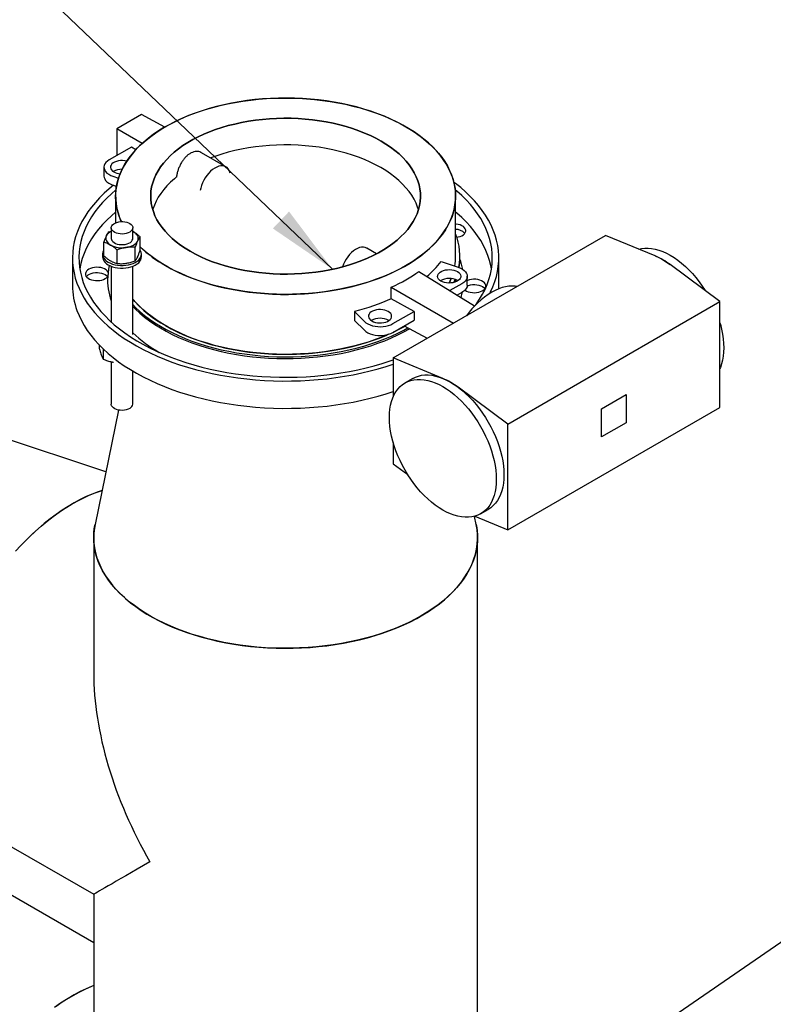
# Model space of a CAD drawing. Units: millimetres. Extents: x 350 to 41230, y 350 to 58459.
# Drawn here: x 7674 to 10117, y 14396 to 17587 of the extents above; entities that cross this region are included whole.
import ezdxf

# ---------------------------------------------------------------- set-up
doc = ezdxf.new("R2010")
doc.units = ezdxf.units.MM
doc.header["$LTSCALE"] = 70
doc.layers.add('ETC-COTATION', color=5, linetype='Continuous')
doc.dimstyles.new('SLDDIMSTYLE3', dxfattribs={"dimtxt": 0.18, "dimasz": 231.14, "dimexe": 0, "dimexo": 0.0625, "dimgap": 0, "dimtad": 0, "dimtih": 1, "dimtoh": 1, "dimdec": 0, "dimrnd": 1e-09, "dimzin": 0, "dimdsep": 46, "dimtxsty": 'Standard', "dimsah": 1, "dimcen": 0.09, "dimadec": 0, "dimazin": 0, "dimtfac": 231.14, "dimtdec": 0, "dimtofl": 0, "dimtmove": 0, "dimatfit": 3, "dimfxl": 1, "dimfrac": 2, "dimtolj": 1, "dimtzin": 0, "dimarcsym": 0})

msp = doc.modelspace()

# ---------------------------------------------------------------- linework, layer by layer
at = {"color": 7, "linetype": 'Continuous', "lineweight": 25}
for p, q in [((8068.249, 17279.129), (7989.053, 17233.41)), ((8143.852, 17238.48), (8068.249, 17279.129)), ((7989.053, 17233.41), (7989.053, 17147.074)), ((8071.247, 17185.961), (7989.053, 17233.41)), ((8185.153, 17260.28), (8188.296, 17262.094)), ((8035.773, 17174.044), (7964.105, 17132.672)), ((8050.316, 17165.35), (8035.773, 17174.044)), ((8342.617, 17110.121), (8263.624, 17155.723)), ((7946.935, 17108.741), (7946.935, 17080.162)), ((7976.247, 17079.431), (7994.186, 17073.453)), ((7976.247, 17050.853), (7987.588, 17047.073)), ((7984.75, 17014.825), (7984.75, 16928.582)), ((7984.75, 17014.825), (7984.75, 16928.582)), ((9087.25, 16820.489), (9087.25, 17014.825)), ((9087.25, 16820.489), (9087.25, 17014.825)), ((7962.693, 16898.959), (7970.56, 16901.699)), ((7970.56, 16912.336), (7970.56, 16878.041)), ((8040.56, 16878.041), (8040.56, 16912.336)), ((8042.683, 16899.472), (8040.56, 16900.631)), ((8040.56, 16900.537), (8042.683, 16899.472)), ((8064.116, 16839.486), (8064.116, 16883.27)), ((8884.957, 16490.499), (9572.972, 16887.682)), ((9734.097, 16821.236), (9572.972, 16887.682)), ((7947.003, 16821.371), (7947.003, 16865.155)), ((8048.426, 16805.682), (8048.426, 16849.467)), ((7942.56, 16826.599), (7942.56, 16818.026)), ((7989.869, 16796.624), (7989.869, 16840.409)), ((8068.56, 16818.026), (8068.56, 16826.599)), ((8830.882, 16828.252), (8799.377, 16846.439)), ((9101.25, 16814.773), (9101.25, 16820.489)), ((7844.75, 16814.773), (7844.75, 16726.178)), ((7970.56, 16787.786), (7970.56, 16607.02)), ((8040.56, 16566.531), (8040.56, 16787.786)), ((9040.002, 16803.043), (9095.753, 16784.461)), ((9227.25, 16726.178), (9227.25, 16814.773)), ((9944.203, 16673.375), (9783.078, 16792.96)), ((8967.746, 16771.186), (9148.944, 16659.149)), ((9125.066, 16726.573), (9125.066, 16755.152)), ((9107.895, 16731.221), (9068.843, 16708.677)), ((9084.586, 16736.125), (9087.947, 16744.395)), ((9093.046, 16741.932), (9094.777, 16740.863)), ((8878.742, 16682.705), (8878.742, 16719.805)), ((8878.742, 16719.805), (9080.455, 16603.358)), ((9107.895, 16702.642), (9092.746, 16693.897)), ((8952.564, 16641.55), (8878.742, 16682.705)), ((9256.188, 16276.192), (9944.203, 16673.375)), ((9944.203, 16330.428), (9944.203, 16673.375)), ((8759.291, 16640.992), (8759.291, 16612.414)), ((8759.291, 16640.992), (8791.479, 16608.808)), ((8883.704, 16601.799), (8952.564, 16641.55)), ((8952.564, 16641.55), (8952.564, 16612.971)), ((8759.291, 16612.414), (8791.479, 16580.229)), ((8883.704, 16573.22), (8952.564, 16612.971)), ((8920.6, 16594.519), (8995.441, 16554.28)), ((7931.893, 16532.222), (7931.893, 16521.239)), ((7944.334, 16519.837), (7944.334, 16486.987)), ((7970.56, 16478.377), (7970.56, 16340.758)), ((8884.957, 16490.499), (8884.957, 16364.702)), ((9046.082, 16424.054), (8884.957, 16490.499)), ((8040.56, 16340.758), (8040.56, 16447.901)), ((8948.083, 16424.054), (8923.334, 16409.767)), ((9256.188, 16276.192), (9095.064, 16395.777)), ((9560.598, 16326.177), (9639.794, 16371.896)), ((9639.794, 16371.896), (9639.794, 16280.443)), ((7994.189, 16321.648), (7918.035, 15951.151)), ((9256.188, 15933.245), (9944.203, 16330.428)), ((9560.598, 16234.724), (9560.598, 16326.177)), ((7952.988, 16121.201), (7441.271, 16291.241)), ((9256.188, 15933.245), (9256.188, 16276.192)), ((9639.794, 16280.443), (9560.598, 16234.724)), ((8884.957, 16216.201), (8884.957, 16147.552)), ((8884.957, 16147.552), (8931.815, 16112.775)), ((9168.314, 15985.403), (9193.063, 15999.69)), ((9153.965, 15951.151), (9148.609, 15977.211)), ((9149.186, 15977.371), (9256.188, 15933.245)), ((7913.7, 15908.821), (7913.7, 15470.773)), ((9158.3, 14314.117), (9158.3, 15908.821)), ((7913.7, 14594.561), (6043.302, 15674.319)), ((7534.386, 14971.138), (7913.7, 14752.164)), ((7913.7, 14752.164), (7913.7, 14314.117))]:
    msp.add_line(p, q, dxfattribs=at)
at = {"color": 7, "linetype": 'Continuous', "lineweight": 25, "flags": 128}
for points in [[(8003.512, 16932.507), (8000.828, 16938.528), (7995.184, 16953.203), (7990.746, 16968.015), (7987.526, 16982.932), (7985.528, 16997.92), (7984.76, 17012.946), (7985.221, 17027.976), (7986.911, 17042.977), (7989.827, 17057.915), (7993.961, 17072.756), (7999.305, 17087.469), (8005.846, 17102.019), (8013.57, 17116.375), (8022.461, 17130.504), (8032.496, 17144.375), (8043.656, 17157.958), (8055.914, 17171.22), (8069.243, 17184.134), (8083.614, 17196.67), (8098.995, 17208.8), (8115.35, 17220.497), (8132.644, 17231.735), (8150.838, 17242.49), (8169.892, 17252.736), (8189.762, 17262.451), (8210.405, 17271.614), (8231.775, 17280.204), (8253.823, 17288.202), (8276.502, 17295.59), (8299.759, 17302.351), (8323.543, 17308.47), (8347.801, 17313.935), (8372.48, 17318.732), (8397.523, 17322.851), (8422.875, 17326.282), (8448.48, 17329.019), (8474.28, 17331.054), (8500.217, 17332.384), (8526.235, 17333.005), (8552.274, 17332.916), (8578.277, 17332.118), (8604.186, 17330.611), (8629.942, 17328.4), (8655.489, 17325.489), (8680.769, 17321.885), (8705.726, 17317.596), (8730.305, 17312.631), (8754.45, 17307.002), (8778.107, 17300.72), (8801.224, 17293.801), (8823.75, 17286.259), (8845.633, 17278.112), (8866.826, 17269.377), (8887.28, 17260.074), (8906.95, 17250.223), (8925.793, 17239.848)], [(8146.207, 16789.803), (8165.05, 16779.427), (8184.72, 16769.577), (8205.175, 16760.274), (8226.367, 16751.539), (8248.25, 16743.392), (8270.776, 16735.85), (8293.893, 16728.93), (8317.55, 16722.649), (8341.695, 16717.02), (8366.274, 16712.055), (8391.231, 16707.766), (8416.511, 16704.161), (8442.058, 16701.25), (8467.815, 16699.039), (8493.723, 16697.533), (8519.726, 16696.734), (8545.765, 16696.645), (8571.783, 16697.267), (8597.721, 16698.596), (8623.52, 16700.632), (8649.125, 16703.368), (8674.477, 16706.8), (8699.52, 16710.919), (8724.199, 16715.716), (8748.457, 16721.18), (8772.241, 16727.3), (8795.499, 16734.061), (8818.177, 16741.449), (8840.225, 16749.446), (8861.595, 16758.036), (8882.238, 16767.199), (8902.108, 16776.915), (8921.162, 16787.161), (8939.356, 16797.915), (8956.65, 16809.154), (8973.006, 16820.851), (8988.386, 16832.981), (9002.757, 16845.517), (9016.086, 16858.43), (9028.344, 16871.693), (9039.504, 16885.275), (9049.54, 16899.146), (9058.43, 16913.275), (9066.154, 16927.631), (9072.695, 16942.182), (9078.039, 16956.894), (9082.173, 16971.736), (9085.089, 16986.674), (9086.779, 17001.674), (9087.24, 17016.705), (9086.472, 17031.73), (9084.475, 17046.719), (9081.254, 17061.636), (9076.816, 17076.448), (9071.172, 17091.123), (9064.333, 17105.628), (9056.316, 17119.93), (9047.137, 17133.998), (9036.818, 17147.799), (9025.382, 17161.304), (9012.853, 17174.482), (8999.261, 17187.304), (8984.634, 17199.741), (8969.007, 17211.766), (8952.413, 17223.351), (8934.89, 17234.47), (8916.478, 17245.1), (8897.216, 17255.215), (8877.148, 17264.795), (8856.319, 17273.816), (8834.775, 17282.26), (8812.564, 17290.107), (8789.737, 17297.339), (8766.343, 17303.941), (8742.435, 17309.899), (8718.066, 17315.197), (8693.292, 17319.826), (8668.166, 17323.773), (8642.745, 17327.032), (8617.087, 17329.594), (8591.247, 17331.453), (8565.284, 17332.606), (8539.255, 17333.05), (8513.22, 17332.783), (8487.235, 17331.808), (8461.359, 17330.124), (8435.649, 17327.738), (8410.164, 17324.653), (8384.959, 17320.877), (8360.092, 17316.418), (8335.616, 17311.285), (8311.588, 17305.492), (8288.061, 17299.05), (8265.087, 17291.973), (8242.717, 17284.278), (8221.002, 17275.982), (8199.99, 17267.103), (8179.728, 17257.661), (8160.26, 17247.678), (8141.631, 17237.175), (8123.882, 17226.175), (8107.053, 17214.704), (8091.18, 17202.787), (8076.301, 17190.451), (8062.447, 17177.722), (8049.649, 17164.631), (8037.937, 17151.205), (8027.337, 17137.474), (8017.871, 17123.47), (8009.561, 17109.224), (8002.427, 17094.766), (7996.482, 17080.131), (7991.742, 17065.35), (7988.216, 17050.456), (7985.913, 17035.482), (7984.837, 17020.463), (7984.99, 17005.431), (7986.374, 16990.419), (7988.983, 16975.463), (7992.814, 16960.594), (7997.856, 16945.846), (8003.512, 16932.507)], [(8226.641, 16836.236), (8243.544, 16826.984), (8261.276, 16818.265), (8279.787, 16810.103), (8299.025, 16802.521), (8318.933, 16795.541), (8339.458, 16789.182), (8360.539, 16783.463), (8382.118, 16778.4), (8404.133, 16774.008), (8426.522, 16770.297), (8449.221, 16767.28), (8472.166, 16764.965), (8495.292, 16763.358), (8518.533, 16762.463), (8541.824, 16762.284), (8565.098, 16762.821), (8588.29, 16764.072), (8611.334, 16766.034), (8634.164, 16768.702), (8656.716, 16772.066), (8678.926, 16776.119), (8700.73, 16780.849), (8722.068, 16786.242), (8742.878, 16792.283), (8763.102, 16798.954), (8782.682, 16806.238), (8801.563, 16814.113), (8819.691, 16822.556), (8837.014, 16831.545), (8853.485, 16841.053), (8869.056, 16851.054), (8883.682, 16861.519), (8897.323, 16872.419), (8909.94, 16883.722), (8921.497, 16895.397), (8931.961, 16907.411), (8941.303, 16919.729), (8949.496, 16932.316), (8956.516, 16945.138), (8962.345, 16958.157), (8966.965, 16971.336), (8970.364, 16984.639), (8972.531, 16998.027), (8973.461, 17011.463), (8973.151, 17024.909), (8971.602, 17038.326), (8968.818, 17051.676), (8964.807, 17064.922), (8959.581, 17078.026), (8953.154, 17090.951), (8945.544, 17103.66), (8936.774, 17116.117), (8926.868, 17128.287), (8915.853, 17140.135), (8903.762, 17151.628), (8890.628, 17162.734), (8876.49, 17173.42), (8861.386, 17183.657), (8845.359, 17193.415), (8828.456, 17202.666), (8810.724, 17211.386), (8792.213, 17219.548), (8772.976, 17227.13), (8753.067, 17234.11), (8732.542, 17240.468), (8711.461, 17246.187), (8689.882, 17251.25), (8667.867, 17255.643), (8645.479, 17259.353), (8622.78, 17262.37), (8599.835, 17264.686), (8576.709, 17266.293), (8553.467, 17267.187), (8530.176, 17267.366), (8506.902, 17266.829), (8483.71, 17265.578), (8460.666, 17263.616), (8437.836, 17260.949), (8415.284, 17257.584), (8393.075, 17253.531), (8371.27, 17248.802), (8349.932, 17243.409), (8329.122, 17237.368), (8308.899, 17230.696), (8289.318, 17223.413), (8270.438, 17215.538), (8252.31, 17207.094), (8234.986, 17198.105), (8218.515, 17188.597), (8202.945, 17178.596), (8188.318, 17168.131), (8174.677, 17157.232), (8162.06, 17145.928), (8150.503, 17134.253), (8140.039, 17122.24), (8130.697, 17109.922), (8122.505, 17097.334), (8115.484, 17084.513), (8109.655, 17071.494), (8105.035, 17058.315), (8101.636, 17045.012), (8099.469, 17031.623), (8098.539, 17018.187), (8098.849, 17004.742), (8100.398, 16991.325), (8103.182, 16977.974), (8107.193, 16964.729), (8112.419, 16951.625), (8118.846, 16938.7), (8126.456, 16925.991), (8135.226, 16913.534), (8145.133, 16901.364), (8156.147, 16889.515), (8168.238, 16878.022), (8181.372, 16866.917), (8195.511, 16856.231), (8210.615, 16845.994), (8226.641, 16836.236)], [(8845.359, 17193.415), (8861.386, 17183.657), (8876.49, 17173.42), (8890.628, 17162.734), (8903.762, 17151.628), (8915.853, 17140.135), (8926.868, 17128.287), (8936.774, 17116.117), (8945.544, 17103.66), (8953.154, 17090.951), (8959.581, 17078.026), (8964.807, 17064.922), (8968.818, 17051.676), (8971.602, 17038.326), (8973.151, 17024.909), (8973.461, 17011.463), (8972.531, 16998.027), (8970.364, 16984.639), (8966.965, 16971.336), (8962.345, 16958.157), (8956.516, 16945.138), (8949.496, 16932.316), (8941.303, 16919.729), (8931.961, 16907.411), (8921.497, 16895.397), (8909.94, 16883.722), (8897.323, 16872.419), (8883.682, 16861.519), (8869.056, 16851.054), (8853.485, 16841.053), (8837.014, 16831.545), (8819.691, 16822.556), (8801.563, 16814.113), (8782.682, 16806.238), (8763.102, 16798.954), (8742.878, 16792.283), (8722.068, 16786.242), (8700.73, 16780.849), (8678.926, 16776.119), (8656.716, 16772.066), (8634.164, 16768.702), (8611.334, 16766.034), (8588.29, 16764.072), (8565.098, 16762.821), (8541.824, 16762.284), (8518.533, 16762.463), (8495.292, 16763.358), (8472.166, 16764.965), (8449.221, 16767.28), (8426.522, 16770.297), (8404.133, 16774.008), (8382.118, 16778.4), (8360.539, 16783.463), (8339.458, 16789.182), (8318.933, 16795.541), (8299.025, 16802.521), (8279.787, 16810.103), (8261.276, 16818.265), (8243.544, 16826.984), (8226.641, 16836.236), (8210.615, 16845.994), (8195.511, 16856.231), (8181.372, 16866.917), (8168.238, 16878.022), (8156.147, 16889.515), (8145.133, 16901.364), (8135.226, 16913.534), (8126.456, 16925.991), (8118.846, 16938.7), (8112.419, 16951.625), (8107.193, 16964.729), (8103.182, 16977.974), (8100.398, 16991.325), (8098.849, 17004.742), (8098.539, 17018.187), (8099.469, 17031.623), (8101.636, 17045.012), (8105.035, 17058.315), (8109.655, 17071.494), (8115.484, 17084.513), (8122.505, 17097.334), (8130.697, 17109.922), (8140.039, 17122.24), (8150.503, 17134.253), (8162.06, 17145.928), (8174.677, 17157.232), (8188.318, 17168.131), (8202.945, 17178.596), (8218.515, 17188.597), (8234.986, 17198.105), (8252.31, 17207.094), (8270.438, 17215.538), (8289.318, 17223.413), (8308.899, 17230.696), (8329.122, 17237.368), (8349.932, 17243.409), (8371.27, 17248.802), (8393.075, 17253.531), (8415.284, 17257.584), (8437.836, 17260.949), (8460.666, 17263.616), (8483.71, 17265.578), (8506.902, 17266.829), (8530.176, 17267.366), (8553.467, 17267.187), (8576.709, 17266.293), (8599.835, 17264.686), (8622.78, 17262.37), (8645.479, 17259.353), (8667.867, 17255.643), (8689.882, 17251.25), (8711.461, 17246.187), (8732.542, 17240.468), (8753.067, 17234.11), (8772.976, 17227.13), (8792.213, 17219.548), (8810.724, 17211.386), (8828.456, 17202.666), (8845.359, 17193.415)], [(8188.296, 17262.094), (8195.085, 17265.456), (8201.875, 17267.936)], [(8925.793, 17239.848), (8943.766, 17228.97), (8960.829, 17217.615), (8976.944, 17205.807), (8992.075, 17193.573), (9006.188, 17180.94), (9019.252, 17167.936), (9031.238, 17154.591), (9042.119, 17140.934), (9051.87, 17126.995), (9060.471, 17112.806), (9067.901, 17098.399), (9074.144, 17083.805), (9079.186, 17069.057), (9083.017, 17054.188), (9085.627, 17039.231), (9087.01, 17024.22), (9087.164, 17009.188), (9086.088, 16994.168), (9083.784, 16979.195), (9080.258, 16964.301), (9075.518, 16949.52), (9069.574, 16934.884), (9062.439, 16920.427), (9054.129, 16906.181), (9044.664, 16892.176), (9034.063, 16878.446), (9022.351, 16865.02), (9009.554, 16851.928), (8995.7, 16839.2), (8980.82, 16826.863), (8964.948, 16814.946), (8948.118, 16803.475), (8930.369, 16792.476), (8911.74, 16781.973), (8892.273, 16771.989), (8872.01, 16762.547), (8850.998, 16753.669), (8829.283, 16745.372), (8806.913, 16737.678), (8783.939, 16730.601), (8760.412, 16724.159), (8736.384, 16718.365), (8711.909, 16713.233), (8687.041, 16708.774), (8661.836, 16704.998), (8636.351, 16701.913), (8610.641, 16699.526), (8584.765, 16697.843), (8558.78, 16696.867), (8532.745, 16696.601), (8506.716, 16697.045), (8480.753, 16698.198), (8454.914, 16700.057), (8429.255, 16702.619), (8403.834, 16705.877), (8378.709, 16709.825), (8353.934, 16714.453), (8329.565, 16719.752), (8305.657, 16725.709), (8282.264, 16732.311), (8259.436, 16739.544), (8237.225, 16747.391), (8215.682, 16755.834), (8194.852, 16764.856), (8174.785, 16774.435), (8155.523, 16784.551), (8137.11, 16795.18), (8119.587, 16806.3), (8102.993, 16817.885), (8087.366, 16829.909), (8072.74, 16842.346), (8064.116, 16850.322)], [(8966.774, 16970.71), (8964.088, 16979.101), (8958.871, 16992.183), (8952.454, 17005.086), (8944.858, 17017.774), (8936.102, 17030.21), (8926.212, 17042.36), (8915.216, 17054.188), (8903.145, 17065.662), (8890.034, 17076.749), (8875.919, 17087.417), (8860.84, 17097.637), (8844.841, 17107.378), (8827.966, 17116.615), (8810.263, 17125.319), (8791.783, 17133.468), (8772.578, 17141.037), (8752.703, 17148.005), (8732.213, 17154.353), (8711.167, 17160.062), (8689.624, 17165.117), (8667.646, 17169.502), (8645.295, 17173.206), (8622.634, 17176.218), (8599.728, 17178.53), (8576.64, 17180.134), (8553.438, 17181.027), (8530.186, 17181.206), (8506.951, 17180.67), (8483.798, 17179.421), (8460.793, 17177.462), (8438.001, 17174.8), (8415.487, 17171.44), (8393.314, 17167.394), (8371.546, 17162.672), (8350.245, 17157.289), (8329.469, 17151.258), (8309.279, 17144.597), (8293.169, 17138.667)], [(7964.105, 17132.672), (7958.282, 17128.753), (7953.559, 17124.368), (7950.046, 17119.619), (7947.825, 17114.618), (7946.948, 17109.479), (7947.436, 17104.323), (7949.277, 17099.27), (7952.427, 17094.438), (7956.815, 17089.938), (7962.337, 17085.876), (7968.865, 17082.347), (7976.247, 17079.431)], [(8021.129, 17128.514), (8020.757, 17128.611), (8014.174, 17129.884), (8007.297, 17130.438), (8000.361, 17130.253), (7993.603, 17129.335), (7987.251, 17127.716), (7981.523, 17125.451), (7976.613, 17122.617), (7972.69, 17119.31), (7969.885, 17115.643), (7968.295, 17111.742), (7967.975, 17107.738), (7968.934, 17103.768), (7971.14, 17099.967), (7974.519, 17096.466), (7978.955, 17093.382)], [(8356.118, 17088.926), (8355.359, 17092.158), (8353.19, 17098.119), (8350.208, 17103.212), (8346.466, 17107.347), (8342.03, 17110.449), (8336.981, 17112.464), (8331.408, 17113.355), (8325.41, 17113.106), (8319.095, 17111.723), (8312.575, 17109.229), (8305.966, 17105.669), (8299.387, 17101.107), (8292.955, 17095.624), (8286.785, 17089.317), (8280.987, 17082.3), (8275.663, 17074.698), (8270.91, 17066.646), (8266.812, 17058.288), (8263.443, 17049.774), (8260.861, 17041.254), (8259.123, 17032.932)], [(7946.935, 17080.162), (7947.436, 17075.744), (7949.277, 17070.691), (7952.427, 17065.859), (7956.815, 17061.359), (7962.337, 17057.298), (7968.865, 17053.768), (7976.247, 17050.853)], [(8182.494, 17077.169), (8175.283, 17071.256), (8162.687, 17059.972), (8151.15, 17048.316), (8140.703, 17036.323), (8131.377, 17024.026), (8123.198, 17011.459), (8116.189, 16998.659), (8110.37, 16985.662), (8105.758, 16972.505), (8105.226, 16970.71)], [(7977.967, 17050.279), (7963.358, 17038.286), (7947.545, 17024.151), (7932.778, 17009.644), (7919.084, 16994.791), (7906.486, 16979.617), (7895.008, 16964.151), (7884.67, 16948.418), (7875.489, 16932.448), (7867.483, 16916.269), (7860.665, 16899.91), (7855.049, 16883.399), (7850.643, 16866.766), (7847.455, 16850.041), (7845.492, 16833.252), (7844.756, 16816.432), (7845.249, 16799.608), (7846.971, 16782.811), (7849.918, 16766.071), (7854.084, 16749.417), (7859.463, 16732.88)], [(9197.783, 16699.503), (9200.662, 16705.162), (9208.075, 16721.435), (9214.294, 16737.874), (9219.306, 16754.45), (9223.104, 16771.133), (9225.68, 16787.893), (9227.03, 16804.701), (9227.151, 16821.528), (9226.043, 16838.342), (9223.709, 16855.114), (9220.152, 16871.814), (9215.378, 16888.414), (9209.396, 16904.882), (9202.217, 16921.19), (9193.854, 16937.309), (9184.321, 16953.209), (9173.635, 16968.864), (9161.816, 16984.245), (9148.884, 16999.324), (9134.862, 17014.076), (9119.776, 17028.473), (9103.651, 17042.49), (9086.517, 17056.102), (9081.745, 17059.688)], [(7985.957, 17035.873), (7970.976, 17022.903), (7955.988, 17008.677), (7942.075, 16994.092), (7929.261, 16979.176), (7917.57, 16963.954), (7907.025, 16948.457), (7897.645, 16932.712), (7889.447, 16916.748), (7882.446, 16900.596), (7876.655, 16884.284), (7872.085, 16867.844), (7868.744, 16851.306), (7866.64, 16834.7), (7865.774, 16818.057), (7866.15, 16801.409), (7867.766, 16784.784), (7870.62, 16768.216), (7874.706, 16751.733), (7880.016, 16735.368)], [(9152.015, 16662.298), (9154.43, 16665.591), (9164.975, 16681.089), (9174.355, 16696.834), (9182.554, 16712.798), (9189.555, 16728.95), (9195.345, 16745.261), (9199.915, 16761.701), (9203.256, 16778.239), (9205.361, 16794.845), (9206.226, 16811.488), (9205.85, 16828.137), (9204.234, 16844.761), (9201.38, 16861.33), (9197.295, 16877.812), (9191.984, 16894.178), (9185.459, 16910.397), (9177.732, 16926.438), (9168.816, 16942.273), (9158.728, 16957.872), (9147.487, 16973.205), (9135.114, 16988.246), (9121.631, 17002.965), (9107.064, 17017.335), (9091.439, 17031.331), (9086.043, 17035.873)], [(7984.75, 16963.422), (7970.976, 16951.456), (7955.988, 16937.23), (7942.075, 16922.645), (7929.261, 16907.728), (7917.57, 16892.507), (7907.025, 16877.009), (7897.645, 16861.264), (7889.447, 16845.301), (7882.446, 16829.148), (7876.655, 16812.837), (7872.085, 16796.397), (7868.744, 16779.859), (7868.613, 16779.049)], [(9203.387, 16779.049), (9201.38, 16789.883), (9197.295, 16806.365), (9191.984, 16822.731), (9185.459, 16838.949), (9177.732, 16854.991), (9168.816, 16870.826), (9158.728, 16886.424), (9147.487, 16901.758), (9135.114, 16916.798), (9121.631, 16931.517), (9107.064, 16945.888), (9091.439, 16959.884), (9087.25, 16963.422)], [(8037.782, 16904.448), (8034.614, 16901.07), (8030.395, 16898.099), (8025.279, 16895.643), (8019.45, 16893.791), (8013.119, 16892.608), (8006.515, 16892.139), (7999.877, 16892.399), (7993.444, 16893.38), (7987.448, 16895.047), (7982.108, 16897.338), (7977.614, 16900.171), (7974.131, 16903.444), (7971.784, 16907.038), (7970.658, 16910.824), (7970.793, 16914.664), (7972.184, 16918.421), (7974.782, 16921.957), (7978.492, 16925.146), (7983.181, 16927.871), (7988.678, 16930.036), (7994.785, 16931.56), (8001.282, 16932.39), (8007.934, 16932.495), (8014.499, 16931.871), (8020.742, 16930.541), (8026.436, 16928.554), (8031.375, 16925.98), (8035.381, 16922.913), (8038.31, 16919.464), (8040.054, 16915.757), (8040.552, 16911.926), (8039.786, 16908.111), (8037.782, 16904.448)], [(9091.167, 16881.847), (9095.861, 16882.678), (9102.144, 16884.458), (9107.748, 16886.878), (9112.478, 16889.855), (9116.171, 16893.286), (9118.7, 16897.053), (9119.976, 16901.025), (9119.956, 16905.065), (9118.641, 16909.033), (9116.075, 16912.792), (9112.349, 16916.211), (9107.589, 16919.173), (9101.962, 16921.575), (9095.662, 16923.333), (9088.907, 16924.388), (9087.25, 16924.531)], [(7954.848, 16885.886), (7953.509, 16881.997), (7953.06, 16878.041), (7953.509, 16874.086), (7954.848, 16870.197), (7957.056, 16866.443), (7960.093, 16862.888), (7963.908, 16859.591), (7968.436, 16856.611)], [(8056.271, 16870.197), (8057.61, 16874.086), (8058.06, 16878.041), (8057.61, 16881.997), (8056.271, 16885.886), (8054.063, 16889.64), (8051.026, 16893.195), (8047.211, 16896.492), (8042.683, 16899.472)], [(7970.56, 16878.041), (7971.044, 16874.691), (7972.766, 16870.98), (7975.674, 16867.525), (7979.661, 16864.45), (7984.585, 16861.866), (7990.266, 16859.867), (7996.501, 16858.525), (8003.063, 16857.888), (8009.715, 16857.979), (8016.217, 16858.796), (8022.333, 16860.308), (8027.844, 16862.461), (8032.549, 16865.177), (8036.278, 16868.358), (8038.898, 16871.889), (8040.312, 16875.643), (8040.56, 16878.041)], [(8019.148, 16848.767), (8025.65, 16850.041), (8031.81, 16851.794), (8037.52, 16853.997), (8042.683, 16856.611), (8047.211, 16859.591), (8051.026, 16862.888), (8054.063, 16866.443), (8056.271, 16870.197)], [(8799.377, 16846.439), (8798.79, 16846.767), (8793.741, 16848.782), (8788.168, 16849.673), (8782.17, 16849.424), (8775.854, 16848.041), (8769.334, 16845.547), (8762.726, 16841.987), (8756.147, 16837.425), (8749.715, 16831.942), (8743.545, 16825.636), (8737.746, 16818.619), (8732.423, 16811.016), (8727.67, 16802.964), (8723.572, 16794.607), (8720.203, 16786.092), (8720.068, 16785.703)], [(7942.56, 16818.026), (7942.799, 16814.856), (7944.174, 16809.844), (7946.744, 16804.992), (7950.459, 16800.394), (7955.246, 16796.138), (7961.012, 16792.309)], [(7947.003, 16840.017), (7945.992, 16838.44), (7943.717, 16833.539), (7942.646, 16828.503), (7942.799, 16823.43), (7944.174, 16818.418), (7946.744, 16813.566), (7950.459, 16808.967), (7955.246, 16804.712), (7961.012, 16800.883)], [(7961.012, 16800.883), (7967.645, 16797.554), (7975.017, 16794.79), (7982.982, 16792.646), (7991.388, 16791.162), (8000.069, 16790.369), (8008.857, 16790.28), (8017.581, 16790.898), (8026.07, 16792.212), (8034.161, 16794.194), (8041.695, 16796.808), (8048.525, 16800.001), (8054.52, 16803.712), (8059.561, 16807.868), (8063.551, 16812.389), (8066.413, 16817.186), (8068.09, 16822.167), (8068.55, 16827.234), (8067.784, 16832.289), (8065.807, 16837.233), (8064.518, 16839.416)], [(7961.012, 16792.309), (7967.645, 16788.98), (7975.017, 16786.217), (7982.982, 16784.072), (7991.388, 16782.589), (8000.069, 16781.795), (8008.857, 16781.706), (8017.581, 16782.325), (8026.07, 16783.638), (8034.161, 16785.621), (8041.695, 16788.234), (8048.525, 16791.427), (8054.52, 16795.138), (8059.561, 16799.294), (8063.551, 16803.815), (8066.413, 16808.613), (8068.09, 16813.593), (8068.56, 16818.026)], [(9679.974, 16843.556), (9689.675, 16845.706), (9700.311, 16846.853), (9711.369, 16846.862), (9722.795, 16845.731), (9734.529, 16843.467), (9746.511, 16840.081), (9758.682, 16835.591), (9770.978, 16830.019), (9783.336, 16823.394)], [(9734.097, 16821.236), (9746.229, 16815.732), (9758.588, 16809.107)], [(9783.336, 16823.394), (9795.695, 16815.75), (9807.991, 16807.125), (9820.162, 16797.564), (9832.144, 16787.115), (9843.878, 16775.831), (9855.303, 16763.77), (9866.362, 16750.994), (9876.998, 16737.567), (9887.156, 16723.558), (9896.785, 16709.039), (9897.346, 16708.152)], [(7964.527, 16790.428), (7963.253, 16784.951), (7960.457, 16769.066)], [(9758.588, 16809.107), (9770.947, 16801.463), (9783.078, 16792.96)], [(7960.457, 16769.066), (7957.824, 16772.809), (7954.036, 16776.206), (7949.224, 16779.139), (7943.555, 16781.507), (7937.224, 16783.228), (7930.45, 16784.243), (7923.468, 16784.516), (7916.519, 16784.037), (7909.844, 16782.824), (7903.673, 16780.918), (7898.221, 16778.386), (7893.675, 16775.314), (7890.193, 16771.81), (7887.896, 16767.994), (7886.862, 16763.999), (7887.128, 16759.962), (7888.685, 16756.023), (7891.478, 16752.319), (7895.41, 16748.977), (7900.347, 16746.114), (7906.117, 16743.828), (7912.521, 16742.199), (7919.336, 16741.282), (7926.328, 16741.109), (7933.254, 16741.688), (7939.875, 16742.996), (7945.961, 16744.99), (7951.303, 16747.6), (7955.715, 16750.736), (7959.044, 16754.289)], [(7889.86, 16754.229), (7891.442, 16756.101), (7895.328, 16759.422), (7900.206, 16762.275), (7905.909, 16764.561), (7912.242, 16766.204), (7918.99, 16767.147), (7925.924, 16767.358), (7932.806, 16766.83), (7939.404, 16765.581), (7945.491, 16763.653), (7950.862, 16761.113), (7955.332, 16758.046), (7958.75, 16754.557), (7959, 16754.229)], [(9093.046, 16770.511), (9097.481, 16767.427), (9100.86, 16763.925), (9103.066, 16760.125), (9104.026, 16756.155), (9103.705, 16752.151), (9102.115, 16748.249), (9099.311, 16744.583), (9095.387, 16741.276), (9090.477, 16738.442), (9084.749, 16736.177), (9078.398, 16734.558), (9071.639, 16733.64), (9064.703, 16733.455), (9057.826, 16734.009), (9051.243, 16735.282), (9045.177, 16737.233), (9039.836, 16739.793), (9035.4, 16742.877), (9032.022, 16746.379), (9029.815, 16750.179), (9028.856, 16754.149), (9029.176, 16758.153), (9030.766, 16762.055), (9033.571, 16765.721), (9037.494, 16769.028), (9042.404, 16771.862), (9048.132, 16774.128), (9054.484, 16775.747), (9061.243, 16776.664), (9068.178, 16776.849), (9075.055, 16776.296), (9081.638, 16775.022), (9087.704, 16773.071), (9093.046, 16770.511)], [(9095.753, 16784.461), (9103.135, 16781.546), (9109.664, 16778.016), (9115.186, 16773.954), (9119.573, 16769.455), (9122.724, 16764.622), (9124.564, 16759.57), (9125.052, 16754.414), (9124.175, 16749.275), (9121.954, 16744.273), (9118.442, 16739.525), (9113.718, 16735.14), (9107.895, 16731.221)], [(7859.463, 16732.88), (7866.044, 16716.488), (7873.817, 16700.271), (7882.767, 16684.258), (7892.879, 16668.476), (7904.134, 16652.955), (7916.513, 16637.722), (7929.993, 16622.803), (7944.55, 16608.225), (7960.159, 16594.015), (7976.792, 16580.198), (7994.419, 16566.797), (8013.009, 16553.837), (8032.528, 16541.341), (8052.943, 16529.332), (8074.217, 16517.83), (8096.312, 16506.855), (8119.189, 16496.429), (8142.806, 16486.568), (8167.123, 16477.291), (8192.096, 16468.614), (8217.68, 16460.552), (8243.83, 16453.12), (8270.499, 16446.331), (8297.641, 16440.197), (8325.206, 16434.73), (8353.146, 16429.937), (8381.411, 16425.83), (8409.951, 16422.413), (8438.716, 16419.694), (8467.653, 16417.678), (8496.711, 16416.368), (8525.84, 16415.766), (8554.986, 16415.873), (8584.099, 16416.69), (8613.127, 16418.214), (8642.017, 16420.444), (8670.718, 16423.374), (8699.181, 16427.001), (8727.353, 16431.317), (8755.184, 16436.315), (8782.627, 16441.985), (8809.63, 16448.319), (8836.147, 16455.304), (8862.131, 16462.928), (8884.957, 16470.303)], [(7880.016, 16735.368), (7886.541, 16719.149), (7894.268, 16703.107), (7903.184, 16687.273), (7913.272, 16671.674), (7924.513, 16656.34), (7936.887, 16641.3), (7950.369, 16626.581), (7964.937, 16612.21), (7980.561, 16598.215), (7997.214, 16584.62), (8014.865, 16571.452), (8033.481, 16558.734), (8053.028, 16546.491), (8073.469, 16534.744), (8094.766, 16523.516), (8116.88, 16512.827), (8139.771, 16502.697), (8163.395, 16493.145), (8187.709, 16484.189), (8212.669, 16475.845), (8238.227, 16468.128), (8264.336, 16461.053), (8290.948, 16454.634), (8318.014, 16448.881), (8345.484, 16443.806), (8373.307, 16439.418), (8401.431, 16435.725), (8429.804, 16432.733), (8458.374, 16430.45), (8487.087, 16428.877), (8515.891, 16428.02), (8544.732, 16427.879), (8573.557, 16428.454), (8602.313, 16429.744), (8630.946, 16431.748), (8659.403, 16434.46), (8687.631, 16437.877), (8715.579, 16441.992), (8743.194, 16446.797), (8770.425, 16452.284), (8797.223, 16458.442), (8823.536, 16465.26), (8849.318, 16472.724), (8874.519, 16480.823), (8884.957, 16484.423)], [(9066.222, 16733.432), (9072.695, 16747.845), (9072.753, 16747.986)], [(9072.753, 16747.986), (9069.574, 16740.547), (9066.222, 16733.432)], [(9081.64, 16735.283), (9081.93, 16735.905), (9085.973, 16745.137)], [(9125.066, 16726.573), (9125.052, 16725.835), (9124.175, 16720.696), (9121.954, 16715.694), (9118.442, 16710.946), (9113.718, 16706.561), (9107.895, 16702.642)], [(9117.974, 16710.438), (9122.776, 16707.512), (9128.445, 16705.144), (9134.777, 16703.423), (9141.55, 16702.408), (9148.533, 16702.135), (9155.481, 16702.614), (9162.156, 16703.827), (9168.327, 16705.733), (9173.779, 16708.265), (9178.325, 16711.336), (9181.807, 16714.841), (9184.104, 16718.657), (9185.138, 16722.652), (9184.872, 16726.689), (9183.316, 16730.628), (9180.523, 16734.332), (9176.59, 16737.674), (9171.653, 16740.537), (9165.883, 16742.823), (9159.479, 16744.452), (9152.664, 16745.369), (9145.672, 16745.542), (9138.746, 16744.963), (9132.126, 16743.655), (9126.039, 16741.661), (9125.066, 16741.256)], [(9124.901, 16724.037), (9129.049, 16725.608), (9135.382, 16727.251), (9142.13, 16728.194), (9149.064, 16728.405), (9155.947, 16727.877), (9162.544, 16726.628), (9168.632, 16724.7), (9174.002, 16722.159), (9178.472, 16719.092), (9181.89, 16715.604), (9182.14, 16715.275)], [(9286.292, 16722.185), (9280.098, 16723.104), (9270.105, 16723.61), (9259.725, 16722.991), (9249.019, 16721.251), (9238.051, 16718.399), (9226.883, 16714.454), (9215.583, 16709.437), (9204.216, 16703.378)], [(9226.953, 16714.481), (9227.03, 16716.107), (9227.25, 16726.178)], [(9104.797, 16686.446), (9108.747, 16701.7), (9109.102, 16703.36)], [(8870.125, 16567.378), (8850.998, 16559.332), (8829.283, 16551.036), (8806.913, 16543.341), (8783.939, 16536.264), (8760.412, 16529.822), (8736.384, 16524.028), (8711.909, 16518.896), (8687.041, 16514.437), (8661.836, 16510.661), (8636.351, 16507.576), (8610.641, 16505.189), (8584.765, 16503.506), (8558.78, 16502.531), (8532.745, 16502.264), (8506.716, 16502.708), (8480.753, 16503.861), (8454.914, 16505.72), (8429.255, 16508.282), (8403.834, 16511.541), (8378.709, 16515.488), (8353.934, 16520.117), (8329.565, 16525.415), (8305.657, 16531.372), (8282.264, 16537.975), (8259.436, 16545.207), (8237.225, 16553.054), (8215.682, 16561.498), (8194.852, 16570.519), (8174.785, 16580.098), (8155.523, 16590.214), (8137.11, 16600.844), (8119.587, 16611.963), (8102.993, 16623.548), (8087.366, 16635.573), (8072.74, 16648.01), (8059.147, 16660.831), (8046.619, 16674.01), (8040.56, 16680.963)], [(8040.56, 16663.4), (8049.709, 16654.145), (8063.749, 16641.17), (8078.828, 16628.588), (8094.911, 16616.429), (8111.965, 16604.718), (8129.95, 16593.481), (8148.828, 16582.743), (8168.557, 16572.528), (8189.094, 16562.858), (8210.393, 16553.754), (8232.408, 16545.237), (8255.091, 16537.325), (8278.391, 16530.035), (8302.257, 16523.384), (8326.637, 16517.385), (8351.477, 16512.053), (8376.723, 16507.399), (8402.319, 16503.434), (8428.209, 16500.165), (8454.336, 16497.6), (8480.642, 16495.745), (8507.07, 16494.604), (8533.562, 16494.18), (8560.059, 16494.472), (8586.503, 16495.482), (8612.836, 16497.205), (8639, 16499.64), (8664.938, 16502.78), (8690.592, 16506.618), (8715.907, 16511.146), (8740.826, 16516.354), (8765.294, 16522.23), (8789.259, 16528.763), (8812.667, 16535.936), (8835.467, 16543.735), (8857.609, 16552.143), (8879.043, 16561.14), (8899.724, 16570.707), (8919.605, 16580.824), (8932.679, 16588.025)], [(8878.742, 16682.705), (8864.867, 16676.551), (8850.661, 16670.654), (8836.138, 16665.021), (8821.313, 16659.657), (8806.2, 16654.567), (8790.815, 16649.756), (8775.174, 16645.23), (8759.291, 16640.992)], [(7859.463, 16644.285), (7866.044, 16627.893), (7873.817, 16611.676), (7882.767, 16595.663), (7892.879, 16579.882), (7904.134, 16564.36), (7916.513, 16549.127), (7929.993, 16534.208), (7944.55, 16519.631), (7960.159, 16505.421), (7976.792, 16491.603), (7994.419, 16478.202), (8013.009, 16465.243), (8032.528, 16452.747), (8052.943, 16440.737), (8074.217, 16429.235), (8096.312, 16418.261), (8119.189, 16407.834), (8142.806, 16397.973), (8167.123, 16388.696), (8192.096, 16380.019), (8217.68, 16371.957), (8243.83, 16364.525), (8270.499, 16357.737), (8297.641, 16351.603), (8325.206, 16346.135), (8353.146, 16341.343), (8381.411, 16337.235), (8409.951, 16333.819), (8438.716, 16331.1), (8467.653, 16329.083), (8496.711, 16327.773), (8525.84, 16327.171), (8554.986, 16327.279), (8584.099, 16328.095), (8613.127, 16329.62), (8642.017, 16331.849), (8670.718, 16334.78), (8699.181, 16338.406), (8727.353, 16342.722), (8755.184, 16347.72), (8782.627, 16353.391), (8809.63, 16359.724), (8836.147, 16366.709), (8862.131, 16374.333), (8884.957, 16381.708)], [(8040.56, 16657.685), (8049.709, 16648.43), (8063.749, 16635.454), (8078.828, 16622.873), (8094.911, 16610.713), (8111.965, 16599.002), (8129.95, 16587.765), (8148.828, 16577.027), (8168.557, 16566.812), (8189.094, 16557.142), (8210.393, 16548.039), (8232.408, 16539.521), (8255.091, 16531.609), (8278.391, 16524.319), (8302.257, 16517.668), (8326.637, 16511.67), (8351.477, 16506.338), (8376.723, 16501.684), (8402.319, 16497.718), (8428.209, 16494.449), (8454.336, 16491.884), (8480.642, 16490.03), (8507.07, 16488.889), (8533.562, 16488.464), (8560.059, 16488.757), (8586.503, 16489.766), (8612.836, 16491.49), (8639, 16493.924), (8664.938, 16497.064), (8690.592, 16500.902), (8715.907, 16505.43), (8740.826, 16510.638), (8765.294, 16516.515), (8789.259, 16523.047), (8812.667, 16530.22), (8835.467, 16538.019), (8857.609, 16546.427), (8879.043, 16555.424), (8899.724, 16564.991), (8919.605, 16575.108), (8937.811, 16585.265)], [(8815.645, 16610.371), (8820.987, 16607.81), (8827.053, 16605.86), (8833.636, 16604.586), (8840.512, 16604.032), (8847.448, 16604.217), (8854.207, 16605.135), (8860.559, 16606.754), (8866.287, 16609.019), (8871.196, 16611.854), (8875.12, 16615.16), (8877.925, 16618.827), (8879.514, 16622.729), (8879.835, 16626.733), (8878.876, 16630.703), (8876.669, 16634.503), (8873.291, 16638.005), (8868.855, 16641.088), (8863.513, 16643.649), (8857.448, 16645.599), (8850.864, 16646.873), (8843.988, 16647.427), (8837.052, 16647.242), (8830.293, 16646.324), (8823.942, 16644.705), (8818.213, 16642.44), (8813.304, 16639.606), (8809.38, 16636.299), (8806.576, 16632.632), (8804.986, 16628.73), (8804.665, 16624.726), (8805.624, 16620.757), (8807.831, 16616.956), (8811.21, 16613.455), (8815.645, 16610.371)], [(8146.207, 16595.466), (8165.05, 16585.091), (8184.72, 16575.24), (8205.175, 16565.937), (8226.367, 16557.202), (8248.25, 16549.055), (8270.776, 16541.513), (8293.893, 16534.594), (8317.55, 16528.312), (8341.695, 16522.683), (8366.274, 16517.718), (8391.231, 16513.429), (8416.511, 16509.825), (8442.058, 16506.914), (8467.815, 16504.703), (8493.723, 16503.196), (8519.726, 16502.397), (8545.765, 16502.309), (8571.783, 16502.93), (8597.721, 16504.26), (8623.52, 16506.295), (8649.125, 16509.032), (8674.477, 16512.463), (8699.52, 16516.582), (8724.199, 16521.379), (8748.457, 16526.843), (8772.241, 16532.963), (8795.499, 16539.724), (8818.177, 16547.112), (8840.225, 16555.11), (8861.595, 16563.7), (8870.125, 16567.378)], [(8791.479, 16608.808), (8796.529, 16604.546), (8802.644, 16600.778), (8809.68, 16597.59), (8817.474, 16595.057), (8825.845, 16593.238), (8834.598, 16592.176), (8843.529, 16591.894), (8852.43, 16592.4), (8861.094, 16593.682), (8869.32, 16595.71), (8876.916, 16598.437), (8883.704, 16601.799)], [(9944.203, 16604.726), (9945.655, 16599.549), (9949.56, 16583.744), (9952.619, 16568.142), (9954.814, 16552.82), (9956.136, 16537.858), (9956.578, 16523.332), (9956.136, 16509.315), (9954.814, 16495.879), (9952.619, 16483.093), (9949.56, 16471.022), (9945.655, 16459.726), (9944.203, 16456.225)], [(8791.479, 16580.229), (8796.529, 16575.967), (8802.644, 16572.199), (8809.68, 16569.011), (8817.474, 16566.478), (8825.845, 16564.659), (8834.598, 16563.597), (8843.529, 16563.315), (8852.43, 16563.821), (8861.094, 16565.103), (8869.32, 16567.131), (8876.916, 16569.858), (8883.704, 16573.22)], [(8886.847, 16575.034), (8902.108, 16582.578), (8921.162, 16592.824), (8922.425, 16593.538)], [(8922.425, 16593.538), (8911.74, 16587.636), (8892.273, 16577.652), (8886.847, 16575.034)], [(8948.083, 16424.054), (8957.124, 16428.554), (8966.753, 16431.956), (8976.912, 16434.236), (8987.547, 16435.384), (8998.606, 16435.392), (9010.031, 16434.261), (9021.765, 16431.997), (9033.748, 16428.611), (9045.918, 16424.121), (9058.214, 16418.55), (9070.573, 16411.925)], [(9045.824, 16397.637), (9058.183, 16389.993), (9070.479, 16381.368), (9082.649, 16371.807), (9094.632, 16361.358), (9106.366, 16350.074), (9117.791, 16338.013), (9128.85, 16325.237), (9139.485, 16311.81), (9149.644, 16297.802), (9159.273, 16283.282), (9168.324, 16268.326), (9176.751, 16253.009), (9184.511, 16237.41), (9191.564, 16221.608), (9197.874, 16205.683), (9203.41, 16189.718), (9208.142, 16173.792), (9212.048, 16157.987), (9215.106, 16142.385), (9217.302, 16127.063), (9218.624, 16112.101), (9219.065, 16097.575), (9218.624, 16083.558), (9217.302, 16070.123), (9215.106, 16057.336), (9212.048, 16045.265), (9208.142, 16033.969), (9203.41, 16023.508), (9197.874, 16013.933), (9191.564, 16005.295), (9184.511, 15997.636), (9176.751, 15990.996), (9168.324, 15985.409), (9159.273, 15980.903), (9149.644, 15977.501), (9139.485, 15975.221), (9128.85, 15974.073), (9117.791, 15974.065), (9106.366, 15975.196), (9094.632, 15977.46), (9082.649, 15980.846), (9070.479, 15985.336), (9058.183, 15990.908), (9045.824, 15997.532), (9033.465, 16005.177), (9021.169, 16013.802), (9008.999, 16023.363), (8997.016, 16033.812), (8985.283, 16045.096), (8973.857, 16057.156), (8962.798, 16069.933), (8952.163, 16083.36), (8942.005, 16097.368), (8932.375, 16111.888), (8923.324, 16126.844), (8914.897, 16142.161), (8907.137, 16157.76), (8900.084, 16173.562), (8893.774, 16189.487), (8888.238, 16205.452), (8883.506, 16221.378), (8879.6, 16237.183), (8876.542, 16252.785), (8874.346, 16268.107), (8873.024, 16283.069), (8872.583, 16297.595), (8873.024, 16311.612), (8874.346, 16325.047), (8876.542, 16337.834), (8879.6, 16349.905), (8883.506, 16361.201), (8888.238, 16371.662), (8893.774, 16381.237), (8900.084, 16389.875), (8907.137, 16397.534), (8914.897, 16404.174), (8923.324, 16409.761), (8932.375, 16414.267), (8942.005, 16417.669), (8952.163, 16419.949), (8962.798, 16421.097), (8973.857, 16421.105), (8985.283, 16419.974), (8997.016, 16417.71), (9008.999, 16414.324), (9021.169, 16409.834), (9033.465, 16404.262), (9045.824, 16397.637)], [(9070.573, 16411.925), (9082.932, 16404.28), (9095.228, 16395.655), (9107.398, 16386.094), (9119.381, 16375.645), (9131.114, 16364.361), (9142.54, 16352.301), (9153.598, 16339.524), (9164.234, 16326.098), (9174.392, 16312.089), (9184.022, 16297.569), (9193.073, 16282.613), (9201.5, 16267.296), (9209.26, 16251.697), (9216.313, 16235.895), (9222.623, 16219.97), (9228.159, 16204.005), (9232.891, 16188.079), (9236.797, 16172.275), (9239.855, 16156.672), (9242.051, 16141.351), (9243.373, 16126.389), (9243.814, 16111.862), (9243.373, 16097.845), (9242.051, 16084.41), (9239.855, 16071.623), (9236.797, 16059.552), (9232.891, 16048.257), (9228.159, 16037.795), (9222.623, 16028.221), (9216.313, 16019.582), (9209.26, 16011.923), (9201.5, 16005.283), (9193.073, 15999.696), (9193.063, 15999.69)], [(8037.782, 16332.869), (8034.614, 16329.491), (8030.395, 16326.521), (8025.279, 16324.065), (8019.45, 16322.212), (8013.119, 16321.029), (8006.515, 16320.56), (7999.877, 16320.821), (7993.444, 16321.802), (7987.448, 16323.468), (7982.108, 16325.759), (7977.614, 16328.592), (7974.131, 16331.865), (7971.784, 16335.46), (7970.658, 16339.245), (7970.56, 16340.758)], [(7940.637, 16061.113), (7928.349, 16056.95), (7909.016, 16049.555), (7889.556, 16041.088), (7870.008, 16031.568), (7850.412, 16021.012), (7830.807, 16009.441), (7811.23, 15996.879), (7791.722, 15983.351), (7772.32, 15968.883), (7753.064, 15953.504), (7733.991, 15937.245), (7715.139, 15920.138), (7696.547, 15902.216), (7678.25, 15883.516), (7660.285, 15864.075)], [(7669.224, 15873.886), (7687.359, 15892.961), (7705.808, 15911.277), (7724.535, 15928.795), (7743.502, 15945.483), (7762.671, 15961.306), (7782.005, 15976.233), (7801.465, 15990.234), (7821.012, 16003.283), (7840.608, 16015.352), (7860.214, 16026.418), (7879.791, 16036.459), (7899.299, 16045.454), (7918.701, 16053.387), (7937.957, 16060.241), (7940.637, 16061.113)], [(8976.033, 15654.795), (8955.994, 15643.732), (8935.121, 15633.194), (8913.456, 15623.204), (8891.041, 15613.78), (8867.922, 15604.943), (8844.143, 15596.709), (8819.753, 15589.094), (8794.799, 15582.115), (8769.332, 15575.784), (8743.401, 15570.114), (8717.059, 15565.116), (8690.357, 15560.801), (8663.348, 15557.177), (8636.087, 15554.252), (8608.627, 15552.03), (8581.023, 15550.516), (8553.33, 15549.714), (8525.602, 15549.625), (8497.894, 15550.249), (8470.263, 15551.585), (8442.761, 15553.63), (8415.445, 15556.38), (8388.369, 15559.83), (8361.585, 15563.973), (8335.148, 15568.801), (8309.109, 15574.304), (8283.521, 15580.471), (8258.435, 15587.289), (8233.899, 15594.746), (8209.963, 15602.827), (8186.674, 15611.515), (8164.079, 15620.794), (8142.223, 15630.644), (8121.148, 15641.047), (8100.897, 15651.981), (8081.51, 15663.426), (8063.025, 15675.357), (8045.479, 15687.752), (8028.907, 15700.586), (8013.342, 15713.833), (7998.814, 15727.468), (7985.353, 15741.462), (7972.985, 15755.789), (7961.735, 15770.419), (7951.626, 15785.325), (7942.676, 15800.475), (7934.904, 15815.841), (7928.326, 15831.391), (7922.955, 15847.095), (7918.8, 15862.922), (7915.871, 15878.84), (7914.173, 15894.817), (7913.71, 15910.822), (7914.482, 15926.823), (7916.488, 15942.788), (7918.036, 15951.153)], [(7918.035, 15951.151), (7915.871, 15938.802), (7914.173, 15922.825), (7913.71, 15906.82), (7914.482, 15890.819), (7916.488, 15874.853), (7919.724, 15858.955), (7924.184, 15843.157), (7929.858, 15827.488), (7936.736, 15811.981), (7944.804, 15796.666), (7954.045, 15781.574), (7964.442, 15766.735), (7975.973, 15752.177), (7988.617, 15737.931), (8002.347, 15724.024), (8017.137, 15710.484), (8032.957, 15697.338), (8049.775, 15684.611), (8067.559, 15672.33), (8086.273, 15660.518), (8105.88, 15649.199), (8126.341, 15638.396), (8147.615, 15628.129), (8169.661, 15618.42), (8192.433, 15609.287), (8215.888, 15600.749), (8239.979, 15592.823), (8264.657, 15585.524), (8289.873, 15578.867), (8315.579, 15572.865), (8341.722, 15567.53), (8368.251, 15562.873), (8395.113, 15558.903), (8422.254, 15555.627), (8449.622, 15553.052), (8477.16, 15551.184), (8504.816, 15550.026), (8532.534, 15549.58), (8560.258, 15549.848), (8587.935, 15550.828), (8615.508, 15552.519), (8642.923, 15554.917), (8670.126, 15558.018), (8697.063, 15561.816), (8723.68, 15566.302), (8749.925, 15571.469), (8775.744, 15577.305), (8801.088, 15583.799), (8825.905, 15590.939), (8850.147, 15598.71), (8873.765, 15607.096), (8896.713, 15616.082), (8918.944, 15625.649), (8940.415, 15635.778), (8961.083, 15646.449), (8980.907, 15657.641), (8999.848, 15669.332), (9017.868, 15681.498), (9034.931, 15694.116), (9051.004, 15707.159), (9066.054, 15720.604), (9080.052, 15734.421), (9092.969, 15748.586), (9104.781, 15763.068), (9115.464, 15777.84), (9124.996, 15792.871), (9133.358, 15808.133), (9140.535, 15823.595), (9146.511, 15839.226), (9151.276, 15854.995), (9154.818, 15870.871), (9157.132, 15886.823), (9158.213, 15902.818), (9158.059, 15918.825), (9156.669, 15934.812), (9154.048, 15950.748), (9153.965, 15951.151)], [(9153.965, 15951.15), (9154.818, 15946.77), (9157.132, 15930.819), (9158.213, 15914.824), (9158.059, 15898.817), (9156.669, 15882.83), (9154.048, 15866.894), (9150.199, 15851.042), (9145.13, 15835.304), (9138.853, 15819.712), (9131.378, 15804.298), (9122.722, 15789.091), (9112.9, 15774.121), (9101.933, 15759.419), (9089.843, 15745.014), (9076.653, 15730.933), (9062.389, 15717.206), (9047.08, 15703.86), (9030.757, 15690.92), (9013.451, 15678.413), (8995.198, 15666.364), (8976.033, 15654.795)], [(7913.7, 14456.736), (7909.016, 14454.85), (7889.556, 14446.384), (7870.008, 14436.863), (7850.412, 14426.307), (7830.807, 14414.737), (7811.23, 14402.175), (7791.722, 14388.647)], [(7913.7, 14456.736), (7904.161, 14452.834), (7884.676, 14444.102), (7865.112, 14434.321), (7845.51, 14423.509)], [(7845.51, 14423.509), (7825.908, 14411.689), (7806.345, 14398.883), (7786.86, 14385.117)]]:
    msp.add_lwpolyline(points, dxfattribs=at)
at = {"color": 7, "linetype": 'Continuous', "lineweight": 25}
for centre, radius, start, end in [((8004.105, 17049.728), 52.18, 88.162757, 121.00936), ((8003.644, 17139.102), 51.961, 241.6308, 265.146679), ((7984.843, 16869.67), 34.097, 114.765246, 151.603969), ((9086.927, 16865.872), 41.513, 43.429162, 89.55341), ((8907.729, 16820.557), 193.461, 349.046039, 21.883315), ((8005.47, 16928.187), 80.59, 242.642825, 279.771097), ((8354.897, 17158.818), 423.938, 226.693226, 240.510544), ((8901.552, 16820.58), 185.698, 349.97087, 359.971715), ((8902.002, 16820.541), 185.248, 349.958705, 359.983879), ((9644.278, 16609.087), 230.379, 52.951958, 67.053418), ((8781.071, 17004.137), 327.847, 310.518535, 322.165942), ((8911.242, 16814.836), 190.008, 350.487429, 359.980869), ((8908.16, 16741.26), 205.289, 10.218494, 19.881274), ((8157.259, 16743.635), 198.501, 176.923413, 199.856168), ((8084.223, 16726.933), 239.474, 180.1806, 200.189269), ((9066.544, 16691.589), 56.892, 62.237145, 119.992649), ((9351.13, 16462.303), 282.314, 121.358669, 144.205593), ((8336.636, 16938.801), 392.609, 221.051041, 240.985381), ((8842.25, 16563.32), 55.844, 59.507942, 120.492058), ((8350.886, 16900.225), 451.49, 226.580237, 240.179019), ((8956.263, 16211.904), 230.379, 52.951958, 67.053418), ((8027.583, 16340.894), 12.977, 321.804203, 359.399426)]:
    msp.add_arc(centre, radius, start, end, dxfattribs=at)
for centre, major_axis, ratio, start_param, end_param in [((8536, 16976.852), (551.227, -8.481), 0.58727488, 5.39240348, 5.62124115), ((8536, 16976.852), (551.227, -8.481), 0.58727488, 5.39240348, 5.62124115), ((8536, 15111.469), (-440.05, 762.148), 0.57733463, 0.78535753, 1.57075569), ((8536, 15111.469), (622.3, 359.305), 0.00007037, 2.35615386, 3.14155202)]:
    msp.add_ellipse(centre, major_axis=major_axis, ratio=ratio, start_param=start_param, end_param=end_param, dxfattribs=at)
for points, knots in [([(8263.512, 17155.539), (8262.872, 17155.977), (8260.146, 17157.841), (8254.351, 17159.404), (8246.403, 17159.99), (8237.999, 17158.571), (8229.521, 17155.253), (8221.22, 17150.194), (8213.333, 17143.487), (8206.017, 17135.406), (8199.448, 17126.117), (8193.708, 17115.908), (8188.938, 17105.053), (8185.255, 17093.926), (8182.903, 17084.34), (8182.252, 17078.8), (8182.013, 17076.767)], [0, 0, 0, 0, 0.02384663, 0.10158788, 0.17975808, 0.25792365, 0.33542114, 0.41291759, 0.48970403, 0.56649432, 0.64361211, 0.72073275, 0.79871893, 0.87670241, 0.95476198, 1, 1, 1, 1]), ([(7947.003, 16865.155), (7948.277, 16868.97), (7950.849, 16876.67), (7953.507, 16882.795), (7954.848, 16885.886)], [0, 0, 0, 0, 0.49545796, 1, 1, 1, 1]), ([(7954.848, 16885.886), (7955.034, 16886.282), (7956.443, 16889.281), (7959.098, 16894.165), (7961.488, 16897.351), (7962.693, 16898.959)], [0, 0, 0, 0, 0.07010368, 0.53079148, 1, 1, 1, 1]), ([(8042.683, 16899.472), (8044.411, 16898.425), (8048.885, 16895.714), (8056.089, 16890.356), (8061.43, 16885.641), (8064.116, 16883.27)], [0, 0, 0, 0, 0.23831897, 0.61704947, 1, 1, 1, 1]), ([(8064.116, 16883.27), (8062.842, 16881.595), (8060.27, 16878.215), (8057.612, 16872.886), (8056.271, 16870.197)], [0, 0, 0, 0, 0.49545796, 1, 1, 1, 1]), ([(7968.436, 16856.611), (7965.626, 16858.106), (7959.962, 16861.12), (7952.819, 16863.636), (7948.536, 16864.755), (7947.003, 16865.155)], [0, 0, 0, 0, 0.3875159, 0.78077635, 1, 1, 1, 1]), ([(7989.869, 16840.409), (7987.212, 16842.756), (7981.871, 16847.472), (7974.667, 16852.835), (7970.165, 16855.564), (7968.436, 16856.611)], [0, 0, 0, 0, 0.3790667, 0.76168062, 1, 1, 1, 1]), ([(8048.426, 16849.467), (8043.671, 16849.801), (8034.074, 16850.477), (8024.153, 16849.34), (8019.148, 16848.767)], [0, 0, 0, 0, 0.49545796, 1, 1, 1, 1]), ([(8056.271, 16870.197), (8056.085, 16869.792), (8054.676, 16866.723), (8052.021, 16860.167), (8049.631, 16853.055), (8048.426, 16849.467)], [0, 0, 0, 0, 0.07010368, 0.53079148, 1, 1, 1, 1]), ([(7947.003, 16821.371), (7948.536, 16820.001), (7952.781, 16816.209), (7959.923, 16810.473), (7965.586, 16806.944), (7968.436, 16805.169)], [0, 0, 0, 0, 0.21922417, 0.60707358, 1, 1, 1, 1]), ([(8019.148, 16848.767), (8018.453, 16848.655), (8013.198, 16847.807), (8003.289, 16845.438), (7994.37, 16842.095), (7989.869, 16840.409)], [0, 0, 0, 0, 0.07010368, 0.53079148, 1, 1, 1, 1]), ([(8048.426, 16805.682), (8049.7, 16807.357), (8052.271, 16810.737), (8054.929, 16816.066), (8056.271, 16818.755)], [0, 0, 0, 0, 0.49545796, 1, 1, 1, 1]), ([(8056.271, 16818.755), (8056.457, 16819.16), (8057.865, 16822.229), (8060.52, 16828.786), (8062.91, 16835.897), (8064.116, 16839.486)], [0, 0, 0, 0, 0.07010368, 0.53079148, 1, 1, 1, 1]), ([(7968.436, 16805.169), (7970.165, 16804.221), (7974.639, 16801.766), (7981.843, 16798.806), (7987.184, 16797.354), (7989.869, 16796.624)], [0, 0, 0, 0, 0.23831897, 0.61704947, 1, 1, 1, 1]), ([(7989.869, 16796.624), (7994.624, 16796.29), (8004.221, 16795.614), (8014.142, 16796.751), (8019.148, 16797.324)], [0, 0, 0, 0, 0.49545796, 1, 1, 1, 1]), ([(8019.148, 16797.324), (8019.842, 16797.436), (8025.097, 16798.284), (8035.006, 16800.653), (8043.925, 16803.996), (8048.426, 16805.682)], [0, 0, 0, 0, 0.07010368, 0.53079148, 1, 1, 1, 1]), ([(7959.044, 16754.289), (7959.819, 16756.35), (7960.489, 16758.323), (7961.528, 16762.017), (7961.868, 16763.637), (7962.062, 16765.66), (7962.071, 16766.246), (7961.988, 16767.245), (7961.894, 16767.661), (7961.476, 16768.66), (7961.027, 16768.984), (7960.457, 16769.066)], [0, 0, 0, 0, 0.25, 0.25, 0.5, 0.5, 0.625, 0.625, 0.75, 0.75, 1, 1, 1, 1]), ([(7931.893, 16521.239), (7932.338, 16519.529), (7933.569, 16514.796), (7935.642, 16507.476), (7937.286, 16502.692), (7938.113, 16500.284)], [0, 0, 0, 0, 0.21922417, 0.60707358, 1, 1, 1, 1]), ([(7938.113, 16500.284), (7938.615, 16498.953), (7939.913, 16495.506), (7942.004, 16490.949), (7943.554, 16488.313), (7944.334, 16486.987)], [0, 0, 0, 0, 0.23831897, 0.61704947, 1, 1, 1, 1]), ([(7944.334, 16486.987), (7949.011, 16485.031), (7958.452, 16481.084), (7968.211, 16478.838), (7973.135, 16477.705)], [0, 0, 0, 0, 0.49545796, 1, 1, 1, 1]), ([(7973.135, 16477.705), (7973.819, 16477.573), (7975.521, 16477.242), (7977.21, 16477.104), (7978.221, 16477.021)], [0, 0, 0, 0, 0.40159113, 1, 1, 1, 1])]:
    msp.add_open_spline(points, degree=3, knots=knots, dxfattribs=at)

# ---------------------------------------------------------------- leaders
at = {"layer": 'ETC-COTATION'}
for points in [[(8688.12, 16778.021), (6829.909, 18552.423)], [(9307.985, 14024.421), (11494.876, 15528.748)]]:
    msp.add_leader(points, dimstyle='SLDDIMSTYLE3', dxfattribs=at)

doc.saveas('drawing.dxf')
